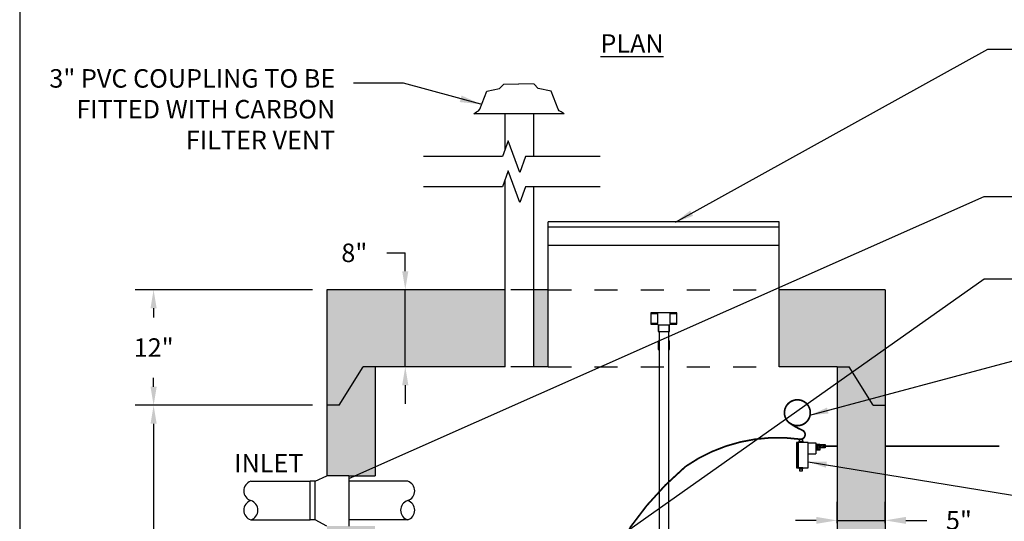
# Model space of a CAD drawing. Extents: x -3.3 to 7, y -27.5 to -18.5.
# Drawn here: x -3.3 to 1, y -23.7 to -21.6 of the extents above; entities that cross this region are included whole.
import ezdxf

# ---------------------------------------------------------------- set-up
doc = ezdxf.new("R2010")
doc.units = 0
doc.header["$MEASUREMENT"] = 0
doc.header["$PDSIZE"] = 4
doc.linetypes.add('HIDDENX2', pattern=[0.75, 0.5, -0.25])
doc.layers.get('0').update_dxf_attribs({"linetype": 'CONTINUOUS'})
doc.layers.get('Defpoints').update_dxf_attribs({"linetype": 'CONTINUOUS'})
for name, color, linetype in [('DRAWING', 7, 'CONTINUOUS'), ('HATCH', 3, 'CONTINUOUS'), ('LINES', 7, 'CONTINUOUS')]:
    doc.layers.add(name, color=color, linetype=linetype)
doc.styles.add('tahoma', font='TAHOMA.TTF', dxfattribs={"oblique": 5, "height": 0.08})
doc.dimstyles.new('TDH', dxfattribs={"dimscale": 0, "dimtxt": 0.1, "dimasz": 0.09, "dimexe": 0.08, "dimexo": 0.0625, "dimgap": 0.09, "dimtad": 0, "dimtih": 1, "dimtoh": 1, "dimdec": 4, "dimzin": 0, "dimdsep": 46, "dimtxsty": 'tahoma', "dimcen": 0.09, "dimclrd": 7, "dimclre": 7, "dimclrt": 256, "dimaunit": 1, "dimadec": 0, "dimazin": 0, "dimtfac": 1, "dimtdec": 4, "dimtmove": 0, "dimatfit": 0, "dimfxl": 0, "dimtolj": 1, "dimtzin": 0, "dimarcsym": 0})

# ---------------------------------------------------------------- blocks, each defined once
blk = doc.blocks.new('*D2')
at = {"color": 7, "lineweight": -2}
for p, q in [((-1.6697, -22.5644), (-1.5897, -22.5644)), ((-1.5897, -22.6444), (-1.5897, -22.5644)), ((-1.6241, -22.7244), (-1.6697, -22.7244)), ((-1.5897, -23.0574), (-1.5897, -22.7244)), ((-1.6241, -23.0574), (-1.6697, -23.0574)), ((-1.5897, -23.1374), (-1.5897, -23.2174))]:
    blk.add_line(p, q, dxfattribs=at)
at = {"color": 7}
for points in [[(-1.603, -22.6444), (-1.5764, -22.6444), (-1.5897, -22.7244)], [(-1.603, -23.1374), (-1.5764, -23.1374), (-1.5897, -23.0574)]]:
    blk.add_solid(points, dxfattribs=at)
at = {"layer": 'Defpoints', "color": 0}
for p in [(-1.5897, -22.7244), (-1.5616, -22.7244), (-1.5616, -23.0574)]:
    blk.add_point(p, dxfattribs=at)
at = {"insert": (-1.8105, -22.5644), "char_height": 0.08, "attachment_point": 5, "style": 'tahoma'}
blk.add_mtext('\\A1;8"', dxfattribs=at)
blk = doc.blocks.new('*D7')
at = {"color": 7, "lineweight": -2}
for p, q in [((0.2796, -23.7349), (0.2796, -23.6425)), ((0.4879, -23.7349), (0.4879, -23.6425)), ((0.1896, -23.7225), (0.0996, -23.7225)), ((0.2796, -23.7225), (0.4879, -23.7225)), ((0.5779, -23.7225), (0.6679, -23.7225))]:
    blk.add_line(p, q, dxfattribs=at)
at = {"color": 7}
for points in [[(0.1896, -23.7075), (0.1896, -23.7375), (0.2796, -23.7225)], [(0.5779, -23.7075), (0.5779, -23.7375), (0.4879, -23.7225)]]:
    blk.add_solid(points, dxfattribs=at)
at = {"layer": 'Defpoints', "color": 0}
for p in [(0.2796, -23.7225), (0.2796, -23.7974), (0.4879, -23.7974)]:
    blk.add_point(p, dxfattribs=at)
at = {"insert": (0.8073, -23.7225), "char_height": 0.08, "attachment_point": 5, "style": 'tahoma'}
blk.add_mtext('\\A1;5"', dxfattribs=at)
blk = doc.blocks.new('*D11')
at = {"color": 7, "lineweight": -2}
for p, q in [((-1.9912, -23.2244), (-2.7594, -23.2244)), ((-2.6794, -23.3044), (-2.6794, -23.814)), ((-2.6794, -24.7212), (-2.6794, -24.2117)), ((-1.9912, -24.8012), (-2.7594, -24.8012))]:
    blk.add_line(p, q, dxfattribs=at)
at = {"color": 7}
for points in [[(-2.6927, -23.3044), (-2.6661, -23.3044), (-2.6794, -23.2244)], [(-2.6927, -24.7212), (-2.6661, -24.7212), (-2.6794, -24.8012)]]:
    blk.add_solid(points, dxfattribs=at)
at = {"layer": 'Defpoints', "color": 0}
for p in [(-2.6794, -23.2244), (-1.9287, -23.2244), (-1.9287, -24.8012)]:
    blk.add_point(p, dxfattribs=at)
at = {"insert": (-2.6794, -24.0128), "char_height": 0.08, "attachment_point": 5, "style": 'tahoma'}
blk.add_mtext('\\A1;RISER\\PVARIES', dxfattribs=at)
blk = doc.blocks.new('*D12')
at = {"color": 7, "lineweight": -2}
for p, q in [((-1.9912, -22.7244), (-2.7594, -22.7244)), ((-2.6794, -22.8044), (-2.6794, -22.8436)), ((-2.6794, -23.1444), (-2.6794, -23.1052)), ((-1.9912, -23.2244), (-2.7594, -23.2244))]:
    blk.add_line(p, q, dxfattribs=at)
at = {"color": 7}
for points in [[(-2.6927, -22.8044), (-2.6661, -22.8044), (-2.6794, -22.7244)], [(-2.6927, -23.1444), (-2.6661, -23.1444), (-2.6794, -23.2244)]]:
    blk.add_solid(points, dxfattribs=at)
at = {"layer": 'Defpoints', "color": 0}
for p in [(-2.6794, -22.7244), (-1.9287, -22.7244), (-1.9287, -23.2244)]:
    blk.add_point(p, dxfattribs=at)
at = {"insert": (-2.6791, -22.9744), "char_height": 0.08, "attachment_point": 5, "style": 'tahoma'}
blk.add_mtext('\\A1;12"', dxfattribs=at)

msp = doc.modelspace()

# ---------------------------------------------------------------- hatches: boundary and pattern name
at = {"layer": 'HATCH'}
h = msp.add_hatch(dxfattribs=at)
h.set_pattern_fill('AR-CONC', color=1, scale=0.02, style=0)
h.set_pattern_definition([(50, (0, 0), (0.14345204, -0.01255043), [0.015, -0.165]), (355, (0, 0), (-0.0277503, 0.1504384), [0.012, -0.132]), (100.4514, (0.01195, -0.00105), (0.1157019, 0.1378879), [0.012748, -0.1402284]), (46.1842, (0, 0.04), (0.2134482, -0.0331038), [0.0225, -0.2475]), (96.6356, (0.01779, 0.03724), (0.1869325, 0.1948236), [0.019122, -0.2103426]), (351.1842, (0, 0.04), (0.1869324, 0.1948237), [0.018, -0.198]), (21, (0.02, 0.03), (0.1193814, -0.0805238), [0.015, -0.165]), (326, (0.02, 0.03), (0.0486631, 0.14503), [0.012, -0.132]), (71.4514, (0.02995, 0.02329), (0.1680445, 0.0645061), [0.012748, -0.1402284]), (37.5, (0, 0), (0.00243197, 0.06657877), [0, -0.1304, 0, -0.134, 0, -0.1325]), (7.5, (0, 0), (0.0526139, 0.07888234), [0, -0.0764, 0, -0.1274, 0, -0.0505]), (327.5, (-0.0446, 0), (0.10676449, -0.00451097), [0, -0.05, 0, -0.156, 0, -0.207]), (317.5, (-0.0646, 0), (0.11663723, 0.020021), [0, -0.065, 0, -0.1036, 0, -0.147])])
h.paths.add_polyline_path([(-1.15789, -22.72441), (-1.92869, -22.72441), (-1.92869, -23.22441), (-1.87662, -23.22441), (-1.77247, -23.05741), (-1.72039, -23.05741), (-1.15789, -23.05741)])
h.paths.add_polyline_path([(-1.72039, -23.05741), (-1.77247, -23.05741), (-1.87662, -23.22441), (-1.92869, -23.22441), (-1.92869, -23.52922), (-1.83452, -23.52922), (-1.72039, -23.52922)])
h.paths.add_polyline_path([(-1.72039, -23.74751), (-1.83452, -23.74751), (-1.92869, -23.74751), (-1.92869, -24.80121), (-1.87662, -24.80121), (-1.77247, -24.63421), (-1.72039, -24.63421)])
h.paths.add_polyline_path([(-1.72039, -24.63421), (-1.77247, -24.63421), (-1.87662, -24.80121), (-1.92869, -24.80121), (-1.92869, -25.89487), (0.48791, -25.89487), (0.48791, -25.04293), (0.39983, -25.04293), (0.39983, -25.03269), (0.30109, -25.03269), (0.30109, -25.04571), (0.27961, -25.04571), (0.27961, -25.56187), (-1.72039, -25.56187)])
h.paths.add_polyline_path([(0.48791, -24.80121), (0.43583, -24.80121), (0.33168, -24.63421), (0.27961, -24.63421), (0.27961, -24.94585), (0.30109, -24.94585), (0.30109, -24.9558), (0.39983, -24.9558), (0.39983, -24.94632), (0.48791, -24.94632)])
h.paths.add_polyline_path([(0.48791, -23.22441), (0.43583, -23.22441), (0.33168, -23.05741), (0.27961, -23.05741), (0.27961, -24.63421), (0.33168, -24.63421), (0.43583, -24.80121), (0.48791, -24.80121)])
h.paths.add_polyline_path([(0.48791, -22.72441), (0.02961, -22.72441), (0.02961, -23.05741), (0.27961, -23.05741), (0.33168, -23.05741), (0.43583, -23.22441), (0.48791, -23.22441)])
h.paths.add_polyline_path([(-0.97039, -22.72441), (-1.03289, -22.72441), (-1.03289, -23.05741), (-0.97039, -23.05741)])

# ---------------------------------------------------------------- linework, layer by layer
for p, q in [((-0.902, -21.9633), (-1.29326, -21.9633)), ((-1.15789, -22.11816), (-1.15789, -21.9633)), ((-1.03289, -22.14768), (-1.03289, -21.9633)), ((-1.15789, -22.72441), (-1.15789, -22.24878)), ((-1.03289, -22.72441), (-1.03289, -22.27831))]:
    msp.add_line(p, q)
at = {"color": 2}
for p, q in [((-1.92869, -22.72441), (-1.92869, -23.52922)), ((-1.15789, -22.72441), (-1.92869, -22.72441)), ((-1.15789, -23.05741), (-1.15789, -22.72441)), ((-0.97039, -22.72441), (-1.03289, -22.72441)), ((-1.03289, -23.05741), (-1.03289, -22.72441)), ((-0.97039, -23.05741), (-0.97039, -22.72441)), ((0.48791, -22.72441), (0.02961, -22.72441)), ((0.02961, -23.05741), (0.02961, -22.72441)), ((0.48791, -22.72441), (0.48791, -24.94632)), ((-1.87662, -23.22441), (-1.77247, -23.05741)), ((-1.72039, -23.05741), (-1.77247, -23.05741)), ((-1.72039, -23.05741), (-1.72039, -23.52922)), ((-1.15789, -23.05741), (-1.72039, -23.05741)), ((-0.97039, -23.05741), (-1.03289, -23.05741)), ((0.27961, -23.05741), (0.02961, -23.05741)), ((0.27961, -23.05741), (0.27961, -24.94585)), ((0.27961, -23.05741), (0.33168, -23.05741)), ((0.43583, -23.22441), (0.33168, -23.05741)), ((-1.87662, -23.22441), (-1.92869, -23.22441)), ((0.43583, -23.22441), (0.48791, -23.22441)), ((-1.83452, -23.52922), (-1.92869, -23.52922)), ((-1.83452, -23.52922), (-1.72039, -23.52922))]:
    msp.add_line(p, q, dxfattribs=at)
at = {"color": 1, "linetype": 'HIDDENX2', "ltscale": 0.1}
for p, q in [((-1.03289, -22.72441), (-1.15789, -22.72441)), ((-0.97039, -22.72441), (0.02961, -22.72441)), ((-1.03289, -23.05741), (-1.15789, -23.05741)), ((-0.97039, -23.05741), (0.02961, -23.05741))]:
    msp.add_line(p, q, dxfattribs=at)
at = {"color": 1}
for p, q in [((-0.52674, -22.82379), (-0.52674, -22.87372)), ((-0.41404, -22.82379), (-0.52674, -22.82379)), ((-0.52674, -22.82736), (-0.49821, -22.82736)), ((-0.49821, -22.82736), (-0.49821, -22.87015)), ((-0.44258, -22.87015), (-0.44258, -22.82736)), ((-0.44258, -22.82736), (-0.41404, -22.82736)), ((-0.41404, -22.87372), (-0.41404, -22.82379)), ((-0.49821, -22.87015), (-0.52674, -22.87015)), ((-0.52674, -22.87372), (-0.49821, -22.87372)), ((-0.49536, -22.87657), (-0.49536, -22.9051)), ((-0.49179, -22.87657), (-0.449, -22.87657)), ((-0.49179, -22.9051), (-0.49179, -22.87657)), ((-0.449, -22.87657), (-0.449, -22.9051)), ((-0.44543, -22.9051), (-0.44543, -22.87657)), ((-0.41404, -22.87015), (-0.44258, -22.87015)), ((-0.44258, -22.87372), (-0.41404, -22.87372)), ((-0.49536, -22.9051), (-0.44543, -22.9051)), ((-0.49039, -22.9051), (-0.49039, -23.78715)), ((-0.45039, -22.9051), (-0.45039, -23.78715)), ((-0.49536, -22.94552), (-0.49536, -22.98282)), ((-0.49536, -22.94552), (-0.49039, -22.94552)), ((-0.45039, -22.94552), (-0.44543, -22.94552)), ((-0.44543, -22.98282), (-0.44543, -22.94552)), ((-0.49536, -22.98282), (-0.49039, -22.98282)), ((-0.45039, -22.98282), (-0.44543, -22.98282)), ((0.15503, -23.38496), (0.10476, -23.38496)), ((0.10476, -23.38496), (0.10476, -23.49485)), ((0.10835, -23.4944), (0.10835, -23.38765)), ((0.11239, -23.49664), (0.11239, -23.38541)), ((0.11509, -23.38496), (0.11509, -23.37958)), ((0.11509, -23.37958), (0.13214, -23.37958)), ((0.11733, -23.37958), (0.11733, -23.37061)), ((0.11733, -23.37061), (0.1299, -23.37061)), ((0.1299, -23.37061), (0.1299, -23.37913)), ((0.13214, -23.37958), (0.13214, -23.38496)), ((0.15503, -23.49485), (0.15503, -23.38496)), ((0.15503, -23.38675), (0.18779, -23.38675)), ((0.18779, -23.38675), (0.18779, -23.4343)), ((0.18779, -23.39214), (0.20575, -23.39214)), ((0.20575, -23.39214), (0.20575, -23.4186)), ((0.20575, -23.39438), (0.22819, -23.39438)), ((0.22819, -23.39438), (0.22819, -23.40828)), ((0.15503, -23.4343), (0.18779, -23.4343)), ((0.20575, -23.4186), (0.18779, -23.4186)), ((0.22819, -23.40828), (0.2062, -23.40828)), ((0.10476, -23.49485), (0.13528, -23.49485)), ((0.13214, -23.49485), (0.11509, -23.49485)), ((0.11509, -23.49485), (0.11509, -23.49933)), ((0.11509, -23.49485), (0.15503, -23.49485)), ((0.11509, -23.49933), (0.11733, -23.49933)), ((0.11598, -23.49933), (0.13214, -23.49933)), ((0.1299, -23.49933), (0.11733, -23.49933)), ((0.11733, -23.49933), (0.11733, -23.5074)), ((0.11733, -23.5074), (0.1299, -23.5074)), ((0.1299, -23.5074), (0.1299, -23.49933)), ((0.13214, -23.49933), (0.13214, -23.49485))]:
    msp.add_line(p, q, dxfattribs=at)
at = {"color": 2}
msp.add_lwpolyline([(-3.25922, -27.49224), (7.00363, -27.49224), (7.00363, -18.49224), (-3.25922, -18.49224)], close=True, dxfattribs=at)
at = {"flags": 128}
for points in [[(-1.29326, -21.9633), (-1.28083, -21.95365), (-1.27254, -21.94951), (-1.26702, -21.94261), (-1.23664, -21.86398), (-1.18141, -21.85295), (-1.16346, -21.83363), (-1.09763, -21.83355)], [(-0.902, -21.9633), (-0.91443, -21.95365), (-0.92271, -21.94951), (-0.92824, -21.94261), (-0.95861, -21.86398), (-1.01384, -21.85295), (-1.03179, -21.83363), (-1.09763, -21.83355)]]:
    msp.add_lwpolyline(points, dxfattribs=at)
at = {"color": 1}
for points in [[(-0.74551, -22.14768), (-1.06864, -22.14768), (-1.09364, -22.21636), (-1.14364, -22.07899), (-1.16864, -22.14768), (-1.5108, -22.14768)], [(-0.74551, -22.27831), (-1.06864, -22.27831), (-1.09364, -22.34699), (-1.14364, -22.20962), (-1.16864, -22.27831), (-1.5108, -22.27831)]]:
    msp.add_lwpolyline(points, dxfattribs=at)
at = {"color": 1, "const_width": 0.00735}
msp.add_lwpolyline([(0.1211, -23.37134, 0.8117445), (0.12932, -23.33224, -0.047009), (0.07626, -23.30269, -7.9702768), (0.10223, -23.31225, -0.1443733), (0.07626, -23.30158, 0.3516677)], format="xyb", dxfattribs=at)
at = {"color": 3, "const_width": 0.00735}
for points in [[(-0.3759, -23.48904, -0.1892368), (0.1211, -23.37134)], [(-0.75542, -24.0435), (-0.61583, -23.75271, -0.0659756), (-0.3759, -23.48904, 0.0195767)]]:
    msp.add_lwpolyline(points, format="xyb", dxfattribs=at)
for points in [[(0.21977, -23.40079), (0.27961, -23.40079)], [(0.98245, -23.40079), (0.48791, -23.40079)]]:
    msp.add_lwpolyline(points, dxfattribs=at)
at = {"color": 1}
for centre, start, end in [((-0.49901, -22.87737), 12.3501, 77.6499), ((-0.44178, -22.87737), 102.3501, 167.6499)]:
    msp.add_arc(centre, 0.00374, start, end, dxfattribs=at)
for points in [[(0.1869, -23.39214), (0.18779, -23.4186), (0.19767, -23.40514)], [(0.18779, -23.39303), (0.20575, -23.39303), (0.2062, -23.4195), (0.18824, -23.4186)], [(0.20575, -23.39124), (0.19767, -23.40604), (0.20709, -23.4195)], [(0.20575, -23.39438), (0.22819, -23.39348), (0.22909, -23.40918), (0.2062, -23.40918)], [(0.20575, -23.39438), (0.2062, -23.40918), (0.21562, -23.40066)], [(0.21428, -23.40156), (0.22909, -23.39303), (0.22909, -23.40828)]]:
    msp.add_solid(points, dxfattribs=at)
at = {"layer": 'DRAWING'}
for p, q in [((-0.97039, -22.72441), (-0.97039, -22.43004)), ((0.02961, -22.72441), (0.02961, -22.43004))]:
    msp.add_line(p, q, dxfattribs=at)
at = {"layer": 'DRAWING', "lineweight": 30}
for p, q in [((-1.98052, -23.55341), (-1.92869, -23.52922)), ((-1.83452, -23.52922), (-1.83452, -23.74751)), ((-2.0014, -23.72041), (-2.0014, -23.55341)), ((-1.98052, -23.55341), (-2.0014, -23.55341)), ((-1.98052, -23.72041), (-1.98052, -23.55341)), ((-1.98052, -23.72041), (-2.0014, -23.72041)), ((-1.92869, -23.74751), (-1.98052, -23.72041))]:
    msp.add_line(p, q, dxfattribs=at)
at = {"layer": 'DRAWING', "color": 7}
for p, q in [((-2.2584, -23.55341), (-2.0014, -23.55341)), ((-1.57935, -23.55341), (-1.83452, -23.55341)), ((-2.2584, -23.72041), (-2.0014, -23.72041)), ((-1.57935, -23.72041), (-1.83452, -23.72041))]:
    msp.add_line(p, q, dxfattribs=at)
for centre, start, end in [((-2.24539, -23.59516), 107.30758, 252.69242), ((-1.59236, -23.59516), 287.30758, 72.69242), ((-2.24539, -23.67866), 107.30758, 252.69242), ((-2.27141, -23.67866), 287.30758, 72.69242), ((-1.56634, -23.67866), 107.30758, 252.69242), ((-1.59236, -23.67866), 287.30758, 72.69242)]:
    msp.add_arc(centre, 0.04373, start, end, dxfattribs=at)
at = {"layer": 'LINES', "color": 7}
for p, q in [((-0.97039, -22.45541), (-0.97039, -22.43004)), ((0.02961, -22.43004), (-0.97039, -22.43004)), ((0.02961, -22.45283), (-0.97039, -22.45283)), ((0.02961, -22.45541), (0.02961, -22.43004)), ((0.02961, -22.53255), (-0.97039, -22.53255))]:
    msp.add_line(p, q, dxfattribs=at)

# ---------------------------------------------------------------- texts
at = {"color": 7, "insert": (-0.74473, -21.61827), "char_height": 0.08, "width": 2.7010273, "attachment_point": 1, "style": 'tahoma'}
msp.add_mtext('{\\LPLAN}', dxfattribs=at)
at = {"insert": (-1.89316, -22.14104), "char_height": 0.08, "attachment_point": 9, "style": 'tahoma'}
msp.add_mtext('3" PVC COUPLING TO BE\\PFITTED WITH CARBON\\PFILTER VENT', dxfattribs=at)
at = {"color": 7, "insert": (-2.03046, -23.43492), "char_height": 0.08, "attachment_point": 3, "style": 'tahoma'}
msp.add_mtext('INLET', dxfattribs=at)

# ---------------------------------------------------------------- dimensions: what is measured, and where the dimension line sits
for base, p1, p2, text, picture, middle in [((-1.58972, -22.72441), (-1.56158, -23.05741), (-1.56158, -22.72441), '8"', '*D2', (-1.73539, -22.6224)), ((-2.6794, -22.72441), (-1.92869, -23.22441), (-1.92869, -22.72441), '12"', '*D12', (-2.67905, -22.97441))]:
    dim = msp.add_linear_dim(base=base, p1=p1, p2=p2, angle=90, text=text, dimstyle='TDH', override={"dimscale": 1, "dimtxt": 0.08, "dimasz": 0.08, "dimpost": "'", "dimtmove": 1})
    dim.commit()
    dim.dimension.update_dxf_attribs({"geometry": picture, "text_midpoint": middle, "dimtype": 160})
dim = msp.add_linear_dim(base=(-2.6794, -23.22441), p1=(-1.92869, -24.80121), p2=(-1.92869, -23.22441), angle=90, text='RISER\\PVARIES', dimstyle='TDH', override={"dimscale": 1, "dimtxt": 0.08, "dimasz": 0.08, "dimpost": "'", "dimtmove": 1})
dim.commit()
dim.dimension.update_dxf_attribs({"geometry": '*D11', "text_midpoint": (-2.6794, -24.01281)})
dim = msp.add_linear_dim(base=(0.27961, -23.72248), p1=(0.48791, -23.79741), p2=(0.27961, -23.79741), text='5"', dimstyle='TDH', override={"dimscale": 1, "dimpost": "'"})
dim.commit()
dim.dimension.update_dxf_attribs({"geometry": '*D7', "text_midpoint": (0.80727, -23.72248), "dimtype": 160})

# ---------------------------------------------------------------- leaders
at = {"annotation_type": 0, "has_hookline": 1}
for points, override, hookline_direction, text_width in [([(-0.41986, -22.43185), (0.93277, -21.68251), (1.0666, -21.68251)], {"dimscale": 1, "dimtxt": 0.08, "dimasz": 0.08, "dimtih": 0, "dimtoh": 0}, 0, 1.29361), ([(-1.26314, -21.92139), (-1.59745, -21.82932), (-1.81453, -21.82975)], {"dimscale": 1}, 1, 1.22556), ([(-1.83452, -23.54095), (0.91719, -22.32047), (1.05101, -22.32047)], {"dimscale": 1, "dimtxt": 0.08, "dimasz": 0.08, "dimtih": 0, "dimtoh": 0}, 0, 1.29361), ([(-0.70475, -23.82316), (0.91719, -22.67757), (1.05101, -22.67757)], {"dimscale": 1, "dimtxt": 0.08, "dimasz": 0.08, "dimtih": 0, "dimtoh": 0}, 0, 1.29361), ([(0.16263, -23.26761), (1.15263, -23.00161), (1.28646, -23.00161)], {"dimscale": 1, "dimtxt": 0.08, "dimasz": 0.08, "dimtih": 0, "dimtoh": 0}, 0, 1.29361), ([(0.15461, -23.4684), (1.14982, -23.63157), (1.28365, -23.63157)], {"dimscale": 1, "dimtxt": 0.08, "dimasz": 0.08, "dimtih": 0, "dimtoh": 0}, 0, 1.29361)]:
    msp.add_leader(points, dimstyle='TDH', override=override, dxfattribs=dict(at, hookline_direction=hookline_direction, text_width=text_width))

doc.saveas('drawing.dxf')
